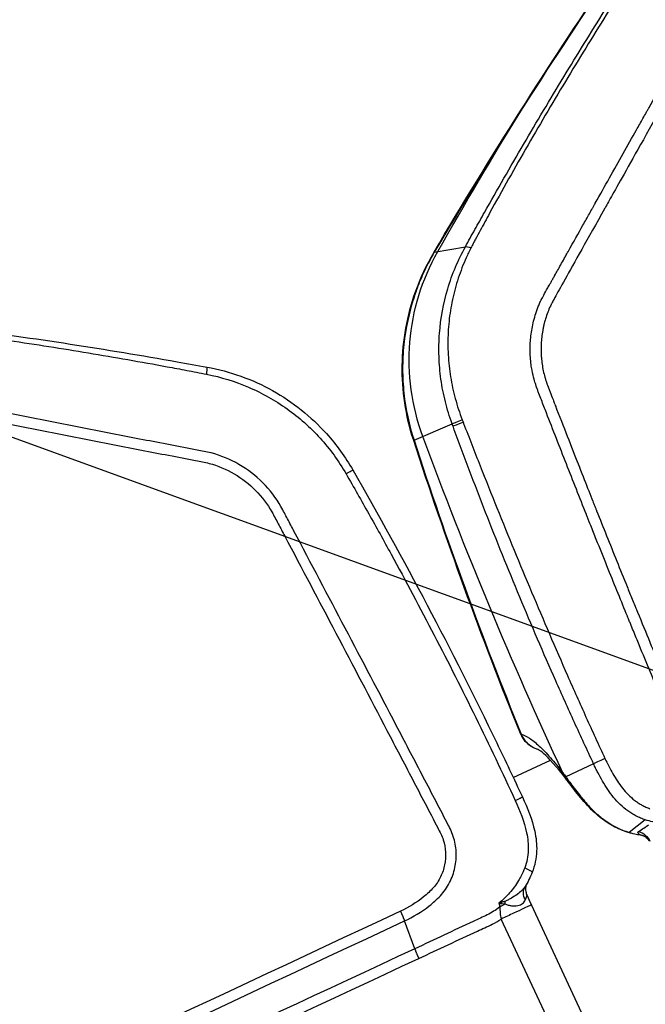
# Model space of a CAD drawing. Units: millimetres. Extents: x -7017 to 7000, y -8500 to 8500.
# Drawn here: x 1560 to 1675, y -3599 to -3419 of the extents above; entities that cross this region are included whole.
import ezdxf

# ---------------------------------------------------------------- set-up
doc = ezdxf.new("R2010")
doc.units = ezdxf.units.MM
doc.header["$LTSCALE"] = 20
doc.linetypes.add('HIDDEN', pattern=[9.525, 6.35, -3.175])
for name, color, linetype in [('2d', 230, 'Continuous'), ('EN16630-TrainingSpace', 20, 'HIDDEN'), ('EN16630-TrainingSpace_Hatch', 20, 'HIDDEN')]:
    doc.layers.add(name, color=color, linetype=linetype)

msp = doc.modelspace()

# ---------------------------------------------------------------- hatches: boundary and pattern name
at = {"layer": 'EN16630-TrainingSpace_Hatch'}
h = msp.add_hatch(dxfattribs=at)
h.set_pattern_fill('ANSI31', color=256, scale=100, angle=114.9999)
h.set_pattern_definition([(160, (1328.54, -3749.6), (-108.59, -298.35), [])])
h.paths.add_polyline_path([(2040.72, -4520.88, 1), (1195.49, -2708.26, 1)])

# ---------------------------------------------------------------- linework, layer by layer
at = {"layer": '2d'}
for p, q in [((1636, -3461.46), (1641.69, -3460.45)), ((1632.31, -3495.85), (1639.26, -3492.81)), ((1650.44, -3557.51), (1657.22, -3554.35)), ((1665.12, -3555.01), (1660.04, -3557.38)), ((1649.13, -3558.12), (1649.13, -3558.12)), ((1674.57, -3565.26), (1671.63, -3567.55)), ((1666.86, -3608.96), (1653.75, -3580.83)), ((1661.35, -3611.53), (1648.23, -3583.4)), ((1632.44, -3588.84), (1630.57, -3583.75)), ((1605.1, -3595.66), (1605.1, -3595.66))]:
    msp.add_line(p, q, dxfattribs=at)
at = {"layer": '2d', "extrusion": (0, 0, -1)}
msp.add_arc((-1656.38, -3547.59), 5, 285.8599, 337.9836, dxfattribs=at)
for centre, major_axis, ratio, start_param, end_param in [((2413.94, -3910.39), (380.45, -815.89), 0.991445, 2.526943, 2.560277), ((1655.98, -3438.29), (-4.22, 2.68), 0.018342, -0.123802, 0), ((1644.26, -3461.95), (-2.62, 1.45), 0.180453, 0.129538, 0.845472), ((1671.38, -3481.41), (17, -36.47), 0.991445, 1.655058, 2.526943), ((1640.28, -3463.96), (-4.31, 2.54), 0.022988, -0.127434, 0), ((1642.03, -3491.79), (-2.82, -1.03), 0.003802, 0.182791, 1.241535), ((1642.19, -3492.21), (-2.82, -1.03), 0.00085, 0.182796, 1.244526), ((2378.89, -3222.07), (-338.19, 725.26), 0.991445, -1.569838, -1.486535), ((1636.93, -3494.16), (-4.76, -1.54), 0.196372, -0.186461, 0), ((1656.38, -3547.59), (-4.64, -1.87), 0.205408, -0.133729, 0), ((1656.38, -3547.59), (-4.64, -1.87), 0.205408, -0.187288, -0.133729), ((1656.38, -3547.59), (2.11, -4.53), 0.991445, 1.570796, 1.595033), ((1656.38, -3547.59), (2.11, -4.53), 0.991445, 1.237395, 1.570796), ((1672.57, -3570.48), (-1.73, 2.69), 0.982956, 0.823086, 1.70315), ((1673.04, -3571.14), (-1.45, -2.85), 0.900363, 2.838696, 3.14025)]:
    msp.add_ellipse(centre, major_axis=major_axis, ratio=ratio, start_param=start_param, end_param=end_param, dxfattribs=at)
at = {"layer": '2d'}
for centre, major_axis, ratio, start_param, end_param in [((1656.38, -3547.59), (-1.2, -4.85), 0.973321, -0.917663, -0.567521), ((1656.38, -3547.59), (-1.2, -4.85), 0.973321, -0.567521, -0.034809), ((1667.79, -3553.77), (-2.72, -1.27), 0.005951, -1.352494, -0.183263), ((1663.97, -3554.6), (-3.96, -3.05), 0.764558, -0.28664, 0), ((1664.5, -3555.3), (-3.99, -3.01), 0.745771, -0.277075, -0.000112), ((1673.14, -3562.83), (-1.31, -4.83), 0.288419, -0.147912, -0.000005)]:
    msp.add_ellipse(centre, major_axis=major_axis, ratio=ratio, start_param=start_param, end_param=end_param, dxfattribs=at)
for points, knots in [([(1641.69, -3460.45), (1641.98, -3459.92), (1642.27, -3459.4), (1642.85, -3458.35), (1643.14, -3457.83), (1644.01, -3456.26), (1644.6, -3455.22), (1646.36, -3452.09), (1647.54, -3450.01), (1651.11, -3443.78), (1653.52, -3439.65), (1658.41, -3431.44), (1660.89, -3427.35), (1664.66, -3421.25), (1665.92, -3419.22), (1667.83, -3416.19), (1668.46, -3415.18), (1669.42, -3413.67), (1669.74, -3413.16), (1670.22, -3412.41), (1670.38, -3412.15), (1670.71, -3411.65), (1670.87, -3411.4), (1671.03, -3411.15)], [0, 0, 0, 0, 0.00182952, 0.00182952, 0.00365904, 0.00365904, 0.00731807, 0.00731807, 0.01463615, 0.01463615, 0.02927229, 0.02927229, 0.04390844, 0.04390844, 0.05122651, 0.05122651, 0.05488555, 0.05488555, 0.05671507, 0.05671507, 0.05762983, 0.05762983, 0.05854459, 0.05854459, 0.05854459, 0.05854459]), ([(1671.75, -3411.19), (1671.59, -3411.44), (1671.42, -3411.69), (1671.1, -3412.19), (1670.94, -3412.45), (1670.46, -3413.2), (1670.14, -3413.71), (1669.18, -3415.22), (1668.55, -3416.24), (1666.65, -3419.27), (1665.39, -3421.31), (1661.65, -3427.42), (1659.18, -3431.51), (1654.33, -3439.74), (1651.94, -3443.88), (1648.42, -3450.13), (1647.26, -3452.22), (1645.53, -3455.37), (1644.96, -3456.42), (1644.11, -3457.99), (1643.83, -3458.52), (1643.41, -3459.31), (1643.27, -3459.57), (1642.99, -3460.1), (1642.85, -3460.37), (1642.71, -3460.63)], [0, 0, 0, 0, 0.00091516, 0.00091516, 0.00183033, 0.00183033, 0.00366066, 0.00366066, 0.00732132, 0.00732132, 0.01464263, 0.01464263, 0.02928527, 0.02928527, 0.0439279, 0.0439279, 0.05124922, 0.05124922, 0.05490988, 0.05490988, 0.05674021, 0.05674021, 0.05765537, 0.05765537, 0.05857053, 0.05857053, 0.05857053, 0.05857053]), ([(1697.75, -3552.45), (1697.06, -3552.77), (1696.29, -3553.08), (1695, -3553.5), (1694.54, -3553.63), (1693.84, -3553.81), (1693.6, -3553.86), (1693.23, -3553.94), (1693.1, -3553.96), (1692.91, -3554), (1692.82, -3554.01), (1692.71, -3554.03), (1692.65, -3554.04), (1692.63, -3554.05), (1692.61, -3554.05), (1692.6, -3554.05), (1692.22, -3554.12), (1691.82, -3554.18), (1690.96, -3554.27), (1690.51, -3554.3), (1689.56, -3554.34), (1689.06, -3554.34), (1688.29, -3554.27), (1688.03, -3554.24), (1687.64, -3554.18), (1687.44, -3554.14), (1687.2, -3554.09), (1687.08, -3554.07), (1687.03, -3554.05), (1687, -3554.05), (1686.98, -3554.04), (1686.97, -3554.04), (1686.54, -3553.94), (1686.11, -3553.81), (1685.48, -3553.57), (1685.27, -3553.49), (1684.85, -3553.3), (1684.64, -3553.2), (1684.03, -3552.88), (1683.63, -3552.64), (1682.86, -3552.1), (1682.49, -3551.8), (1681.43, -3550.83), (1680.8, -3550.09), (1680.14, -3549.04), (1680.01, -3548.83), (1679.78, -3548.39), (1679.67, -3548.16), (1679.46, -3547.7), (1679.36, -3547.47), (1679.22, -3547.11), (1679.14, -3546.94), (1679.05, -3546.73), (1679.01, -3546.63), (1678.99, -3546.58), (1678.98, -3546.55), (1678.97, -3546.54), (1678.97, -3546.53), (1678.97, -3546.53), (1677.89, -3544), (1676.72, -3541.2), (1674.81, -3536.57), (1674.14, -3534.96), (1673.1, -3532.43), (1672.75, -3531.57), (1672.21, -3530.25), (1671.94, -3529.59), (1671.62, -3528.8), (1671.46, -3528.4), (1671.37, -3528.21), (1671.33, -3528.11), (1671.31, -3528.06), (1671.3, -3528.03), (1671.3, -3528.02), (1671.29, -3528.01), (1670.22, -3525.37), (1669.05, -3522.51), (1667.18, -3517.87), (1666.53, -3516.26), (1665.53, -3513.77), (1665.2, -3512.92), (1664.68, -3511.63), (1664.42, -3510.98), (1664.11, -3510.21), (1663.96, -3509.83), (1663.88, -3509.63), (1663.84, -3509.53), (1663.83, -3509.49), (1663.82, -3509.46), (1663.81, -3509.45), (1662.58, -3506.35), (1661.36, -3503.26), (1659.54, -3498.61), (1658.93, -3497.06), (1657.71, -3493.95), (1657.11, -3492.39), (1656.19, -3490.04), (1655.88, -3489.26), (1655.43, -3488.08), (1655.28, -3487.68), (1655.05, -3487.09), (1654.94, -3486.8), (1654.81, -3486.45), (1654.75, -3486.28), (1654.72, -3486.19), (1654.71, -3486.15), (1654.7, -3486.13), (1654.7, -3486.12), (1654.69, -3486.11), (1654.69, -3486.11), (1654.69, -3486.11), (1654.67, -3486.05), (1654.62, -3485.9), (1654.46, -3485.42), (1654.35, -3485.08), (1654.12, -3484.21), (1653.99, -3483.67), (1653.81, -3482.71), (1653.75, -3482.36), (1653.68, -3481.8), (1653.66, -3481.61), (1653.63, -3481.31), (1653.61, -3481.16), (1653.59, -3480.97), (1653.59, -3480.88), (1653.58, -3480.83), (1653.58, -3480.81), (1653.58, -3480.8), (1653.58, -3480.8), (1653.58, -3480.79), (1653.52, -3480.02), (1653.5, -3479.2), (1653.57, -3477.52), (1653.66, -3476.65), (1653.96, -3474.85), (1654.17, -3473.92), (1654.6, -3472.51), (1654.77, -3472.04), (1655.04, -3471.32), (1655.14, -3471.08), (1655.3, -3470.73), (1655.38, -3470.55), (1655.47, -3470.34), (1655.52, -3470.23), (1655.55, -3470.18), (1655.56, -3470.15), (1655.57, -3470.14), (1655.57, -3470.14), (1655.57, -3470.13), (1655.57, -3470.13), (1655.67, -3469.92), (1655.82, -3469.64), (1656.21, -3468.93), (1656.45, -3468.5), (1656.81, -3467.86), (1656.89, -3467.71), (1656.98, -3467.56), (1657, -3467.53), (1657, -3467.53), (1657.01, -3467.52), (1657.02, -3467.49), (1657.06, -3467.42), (1657.2, -3467.18), (1657.43, -3466.77), (1657.68, -3466.31), (1657.87, -3465.99), (1657.96, -3465.82), (1658.01, -3465.74), (1658.03, -3465.7), (1658.04, -3465.68), (1658.05, -3465.67), (1658.05, -3465.66), (1658.35, -3465.12), (1658.71, -3464.48), (1659.32, -3463.38), (1659.54, -3462.99), (1659.89, -3462.37), (1660.01, -3462.16), (1660.19, -3461.83), (1660.29, -3461.66), (1660.4, -3461.46), (1660.46, -3461.36), (1660.48, -3461.32), (1660.5, -3461.29), (1660.51, -3461.27), (1661.46, -3459.56), (1662.35, -3457.98), (1663.58, -3455.78), (1663.98, -3455.08), (1664.54, -3454.07), (1664.82, -3453.58), (1665.13, -3453.02), (1665.29, -3452.74), (1665.36, -3452.61), (1665.4, -3452.54), (1665.42, -3452.51), (1665.43, -3452.49), (1665.43, -3452.48), (1665.43, -3452.48), (1667.19, -3449.35), (1668.89, -3446.32), (1671.36, -3441.93), (1672.17, -3440.49), (1673.36, -3438.37), (1673.95, -3437.32), (1674.63, -3436.1), (1674.97, -3435.5), (1675.14, -3435.2), (1675.22, -3435.05), (1675.26, -3434.99), (1675.28, -3434.95), (1675.3, -3434.93), (1675.72, -3434.16), (1676.35, -3433.06), (1676.96, -3431.97), (1677.37, -3431.24), (1677.57, -3430.88), (1677.98, -3430.15), (1678.29, -3429.6), (1678.61, -3429.03), (1678.73, -3428.81), (1678.75, -3428.78), (1678.76, -3428.75), (1678.76, -3428.75), (1678.77, -3428.74), (1678.79, -3428.71), (1678.82, -3428.65), (1678.9, -3428.51), (1678.97, -3428.39), (1679.15, -3428.07), (1679.27, -3427.88), (1679.54, -3427.44), (1679.7, -3427.19), (1679.99, -3426.77), (1680.09, -3426.63), (1680.25, -3426.4), (1680.34, -3426.28), (1680.44, -3426.14), (1680.49, -3426.07), (1680.52, -3426.04), (1680.54, -3426.02), (1680.54, -3426.01), (1680.55, -3426.01), (1680.55, -3426), (1681.18, -3425.18), (1681.84, -3424.46), (1682.83, -3423.49), (1683.17, -3423.19), (1683.66, -3422.76), (1683.83, -3422.63), (1684.08, -3422.43), (1684.2, -3422.34), (1684.34, -3422.23), (1684.41, -3422.17), (1684.44, -3422.15), (1684.46, -3422.14), (1684.47, -3422.13), (1685.21, -3421.58), (1685.97, -3421.12), (1687.53, -3420.26), (1688.34, -3419.87), (1689.16, -3419.48)], [0, 0, 0, 0, 0.015625, 0.015625, 0.023438, 0.023438, 0.027344, 0.027344, 0.029297, 0.029297, 0.030273, 0.030762, 0.031006, 0.031128, 0.031128, 0.03125, 0.03125, 0.039063, 0.039063, 0.046875, 0.046875, 0.054688, 0.054688, 0.058594, 0.058594, 0.060547, 0.061523, 0.062012, 0.062256, 0.062378, 0.062378, 0.0625, 0.0625, 0.070313, 0.070313, 0.074219, 0.074219, 0.078125, 0.078125, 0.085938, 0.085938, 0.09375, 0.09375, 0.109375, 0.109375, 0.113281, 0.113281, 0.117188, 0.117188, 0.121094, 0.121094, 0.123047, 0.124023, 0.124512, 0.124756, 0.124878, 0.124939, 0.124939, 0.125, 0.125, 0.1875, 0.1875, 0.21875, 0.21875, 0.234375, 0.234375, 0.242188, 0.246094, 0.248047, 0.249023, 0.249512, 0.249756, 0.249878, 0.249878, 0.25, 0.25, 0.3125, 0.3125, 0.34375, 0.34375, 0.359375, 0.359375, 0.367188, 0.371094, 0.373047, 0.374023, 0.374512, 0.374756, 0.374756, 0.375, 0.375, 0.4375, 0.4375, 0.46875, 0.46875, 0.5, 0.5, 0.515625, 0.515625, 0.523438, 0.523438, 0.527344, 0.529297, 0.530273, 0.530762, 0.531006, 0.531128, 0.531189, 0.531219, 0.531219, 0.53125, 0.53125, 0.539063, 0.539063, 0.546875, 0.546875, 0.554688, 0.554688, 0.558594, 0.558594, 0.560547, 0.560547, 0.561523, 0.562012, 0.562256, 0.562378, 0.562439, 0.562469, 0.562469, 0.5625, 0.5625, 0.578125, 0.578125, 0.59375, 0.59375, 0.609375, 0.609375, 0.617188, 0.617188, 0.621094, 0.621094, 0.623047, 0.624023, 0.624512, 0.624756, 0.624878, 0.624939, 0.624969, 0.624969, 0.625, 0.625, 0.632813, 0.632813, 0.640625, 0.640625, 0.642578, 0.642822, 0.642822, 0.642944, 0.642944, 0.643066, 0.643555, 0.644531, 0.648438, 0.652344, 0.654297, 0.655273, 0.655762, 0.656006, 0.656128, 0.656128, 0.65625, 0.65625, 0.671875, 0.671875, 0.679688, 0.679688, 0.683594, 0.683594, 0.685547, 0.686523, 0.687012, 0.687256, 0.687256, 0.6875, 0.6875, 0.71875, 0.71875, 0.734375, 0.734375, 0.742188, 0.746094, 0.748047, 0.749023, 0.749512, 0.749756, 0.749878, 0.749878, 0.75, 0.75, 0.8125, 0.8125, 0.84375, 0.84375, 0.859375, 0.867188, 0.871094, 0.873047, 0.874023, 0.874512, 0.874512, 0.875, 0.875, 0.890625, 0.898438, 0.898438, 0.90625, 0.90625, 0.914063, 0.917969, 0.918457, 0.918701, 0.918701, 0.918945, 0.918945, 0.919922, 0.921875, 0.921875, 0.925781, 0.925781, 0.929688, 0.929688, 0.933594, 0.933594, 0.935547, 0.935547, 0.936523, 0.937012, 0.937256, 0.937378, 0.937439, 0.937469, 0.937469, 0.9375, 0.9375, 0.953125, 0.953125, 0.960938, 0.960938, 0.964844, 0.964844, 0.966797, 0.967773, 0.968262, 0.968506, 0.968506, 0.96875, 0.96875, 0.984375, 0.984375, 1, 1, 1, 1]), ([(1690.03, -3421.22), (1689.59, -3421.43), (1688.98, -3421.72), (1688.36, -3422.03), (1688.08, -3422.18), (1687.94, -3422.25), (1687.87, -3422.29), (1687.84, -3422.31), (1687.83, -3422.32), (1687.82, -3422.32), (1687.81, -3422.32), (1687.41, -3422.54), (1686.85, -3422.87), (1686.25, -3423.26), (1685.97, -3423.46), (1685.83, -3423.56), (1685.77, -3423.6), (1685.73, -3423.63), (1685.72, -3423.64), (1685.03, -3424.15), (1684.41, -3424.69), (1683.52, -3425.56), (1683.23, -3425.86), (1682.67, -3426.49), (1682.4, -3426.82), (1681.88, -3427.5), (1681.5, -3428.01), (1681.11, -3428.63), (1680.92, -3428.94), (1680.83, -3429.1), (1680.78, -3429.18), (1680.76, -3429.22), (1680.75, -3429.24), (1680.74, -3429.25), (1680.74, -3429.25), (1680.74, -3429.26), (1680.74, -3429.26), (1680.73, -3429.27), (1680.63, -3429.45), (1680.32, -3430), (1680.13, -3430.34), (1679.84, -3430.86), (1679.67, -3431.15), (1679.59, -3431.3), (1679.55, -3431.38), (1679.52, -3431.42), (1679.51, -3431.43), (1679.51, -3431.44), (1679.51, -3431.45), (1679.5, -3431.45), (1679.13, -3432.12), (1678.54, -3433.16), (1677.81, -3434.47), (1677.43, -3435.15), (1677.23, -3435.5), (1677.13, -3435.67), (1677.08, -3435.76), (1677.06, -3435.8), (1677.05, -3435.83), (1677.04, -3435.84), (1677.04, -3435.84), (1677.04, -3435.84), (1677.04, -3435.85), (1673.77, -3441.65), (1671.32, -3446.02), (1668.86, -3450.41), (1668.24, -3451.52), (1667.61, -3452.63), (1667.45, -3452.92), (1667.29, -3453.21), (1667.23, -3453.32), (1667.19, -3453.39), (1667.18, -3453.41), (1667.17, -3453.42), (1667.17, -3453.42), (1667.17, -3453.42), (1667.17, -3453.42), (1667.17, -3453.42), (1667.17, -3453.42), (1667.17, -3453.42), (1667.17, -3453.42), (1667.17, -3453.42), (1663.97, -3459.13), (1661.55, -3463.45), (1659.09, -3467.84), (1658.47, -3468.96), (1657.83, -3470.12), (1657.67, -3470.42), (1657.49, -3470.74), (1657.42, -3470.86), (1657.38, -3470.95), (1657.36, -3470.99), (1657.35, -3471), (1657.35, -3471), (1657.35, -3471), (1657.35, -3471.01), (1657.35, -3471.01), (1657.35, -3471.01), (1657.35, -3471.01), (1657.35, -3471.01), (1656.99, -3471.75), (1656.54, -3472.9), (1656.14, -3474.3), (1655.97, -3475.02), (1655.89, -3475.38), (1655.86, -3475.54), (1655.84, -3475.64), (1655.83, -3475.7), (1655.68, -3476.56), (1655.53, -3477.79), (1655.51, -3479.24), (1655.53, -3479.96), (1655.55, -3480.27), (1655.56, -3480.48), (1655.57, -3480.59), (1655.64, -3481.51), (1655.81, -3482.73), (1656.16, -3484.12), (1656.36, -3484.81), (1656.48, -3485.15), (1656.53, -3485.32), (1656.56, -3485.41), (1656.58, -3485.45), (1656.59, -3485.47), (1656.59, -3485.48), (1656.59, -3485.49), (1656.59, -3485.49), (1656.69, -3485.76), (1656.89, -3486.29), (1657.33, -3487.45), (1657.51, -3487.9), (1657.8, -3488.67), (1657.96, -3489.08), (1658.16, -3489.6), (1658.27, -3489.87), (1658.32, -3490), (1658.35, -3490.07), (1658.36, -3490.11), (1658.37, -3490.12), (1658.37, -3490.13), (1658.37, -3490.14), (1659.92, -3494.12), (1661.31, -3497.66), (1663.13, -3502.31), (1663.7, -3503.75), (1664.49, -3505.74), (1664.87, -3506.7), (1665.28, -3507.74), (1665.48, -3508.25), (1665.58, -3508.5), (1665.63, -3508.62), (1665.65, -3508.68), (1665.67, -3508.71), (1665.67, -3508.72), (1665.67, -3508.73), (1665.68, -3508.73), (1666.89, -3511.78), (1668.72, -3516.37), (1670.92, -3521.79), (1672.02, -3524.51), (1672.58, -3525.88), (1672.86, -3526.57), (1673, -3526.91), (1673.07, -3527.08), (1673.1, -3527.16), (1673.12, -3527.21), (1673.13, -3527.23), (1673.13, -3527.24), (1673.14, -3527.24), (1674.73, -3531.13), (1676.15, -3534.61), (1678.06, -3539.22), (1678.66, -3540.65), (1679.5, -3542.65), (1679.9, -3543.61), (1680.35, -3544.66), (1680.56, -3545.17), (1680.67, -3545.42), (1680.72, -3545.55), (1680.75, -3545.61), (1680.76, -3545.64), (1680.77, -3545.66), (1680.77, -3545.66), (1680.77, -3545.67), (1680.77, -3545.67), (1680.88, -3545.93), (1680.98, -3546.15), (1681.09, -3546.41), (1681.12, -3546.5), (1681.16, -3546.57), (1681.16, -3546.58), (1681.16, -3546.59), (1681.17, -3546.6), (1681.18, -3546.64), (1681.22, -3546.73), (1681.36, -3547.05), (1681.52, -3547.39), (1681.65, -3547.65), (1681.71, -3547.77), (1681.74, -3547.82), (1681.75, -3547.84), (1681.76, -3547.86), (1681.76, -3547.86), (1681.76, -3547.86), (1681.76, -3547.87), (1681.96, -3548.21), (1682.29, -3548.71), (1682.73, -3549.24), (1682.93, -3549.46), (1683.07, -3549.61), (1683.13, -3549.68), (1683.78, -3550.32), (1684.42, -3550.81), (1685.45, -3551.39), (1685.81, -3551.56), (1686.55, -3551.86), (1686.94, -3551.98), (1687.74, -3552.19), (1688.35, -3552.3), (1689.06, -3552.36), (1689.36, -3552.36), (1689.56, -3552.37), (1689.66, -3552.37), (1690.59, -3552.34), (1691.42, -3552.26), (1693.9, -3551.88), (1695.48, -3551.39), (1697.01, -3550.68)], [0, 0, 0, 0, 0.007812, 0.011719, 0.013672, 0.014648, 0.015137, 0.015381, 0.015503, 0.015503, 0.015625, 0.015625, 0.023437, 0.027344, 0.029297, 0.030273, 0.030762, 0.030762, 0.03125, 0.03125, 0.046875, 0.046875, 0.054687, 0.054687, 0.0625, 0.0625, 0.070312, 0.074219, 0.076172, 0.077148, 0.077637, 0.077881, 0.078003, 0.078064, 0.078094, 0.078094, 0.078125, 0.078125, 0.085937, 0.085937, 0.089844, 0.091797, 0.092773, 0.093262, 0.093506, 0.093628, 0.093689, 0.093719, 0.093719, 0.09375, 0.09375, 0.109375, 0.117187, 0.121094, 0.123047, 0.124023, 0.124512, 0.124756, 0.124878, 0.124939, 0.124969, 0.124969, 0.125, 0.125, 0.1875, 0.1875, 0.21875, 0.21875, 0.234375, 0.234375, 0.242187, 0.246094, 0.248047, 0.249023, 0.249512, 0.249756, 0.249878, 0.249939, 0.249969, 0.249985, 0.249985, 0.25, 0.25, 0.3125, 0.3125, 0.34375, 0.34375, 0.359375, 0.359375, 0.367187, 0.371094, 0.373047, 0.374023, 0.374512, 0.374756, 0.374878, 0.374939, 0.374969, 0.374969, 0.375, 0.375, 0.390625, 0.398437, 0.402344, 0.404297, 0.405273, 0.405273, 0.40625, 0.40625, 0.421875, 0.429687, 0.433594, 0.435547, 0.435547, 0.4375, 0.4375, 0.453125, 0.460937, 0.464844, 0.466797, 0.467773, 0.468262, 0.468506, 0.468628, 0.468689, 0.468689, 0.46875, 0.46875, 0.484375, 0.484375, 0.492187, 0.492187, 0.496094, 0.498047, 0.499023, 0.499512, 0.499756, 0.499878, 0.499939, 0.499939, 0.5, 0.5, 0.5625, 0.5625, 0.59375, 0.59375, 0.609375, 0.617187, 0.621094, 0.623047, 0.624023, 0.624512, 0.624756, 0.624878, 0.624878, 0.625, 0.625, 0.6875, 0.71875, 0.734375, 0.742187, 0.746094, 0.748047, 0.749023, 0.749512, 0.749756, 0.749878, 0.749878, 0.75, 0.75, 0.8125, 0.8125, 0.84375, 0.84375, 0.859375, 0.867187, 0.871094, 0.873047, 0.874023, 0.874512, 0.874756, 0.874878, 0.874939, 0.874939, 0.875, 0.875, 0.878906, 0.878906, 0.880859, 0.881104, 0.881226, 0.881226, 0.881348, 0.881348, 0.881836, 0.882812, 0.886719, 0.888672, 0.889648, 0.890137, 0.890381, 0.890503, 0.890564, 0.890564, 0.890625, 0.890625, 0.898437, 0.902344, 0.904297, 0.904297, 0.90625, 0.90625, 0.921875, 0.921875, 0.929687, 0.929687, 0.9375, 0.9375, 0.945312, 0.949219, 0.951172, 0.951172, 0.953125, 0.953125, 0.96875, 0.96875, 1, 1, 1, 1]), ([(1639.26, -3492.81), (1639.02, -3492.14), (1638.8, -3491.48), (1638.38, -3490.14), (1638.2, -3489.46), (1637.69, -3487.43), (1637.42, -3486.06), (1637.04, -3483.3), (1636.92, -3481.91), (1636.85, -3479.8), (1636.85, -3479.09), (1636.88, -3477.69), (1636.91, -3477), (1637.17, -3473.53), (1637.67, -3470.81), (1638.66, -3467.46), (1638.88, -3466.8), (1639.35, -3465.48), (1639.6, -3464.84), (1640.41, -3462.91), (1641.01, -3461.66), (1641.69, -3460.45)], [0, 0, 0, 0, 0.0020909, 0.0020909, 0.0041818, 0.0041818, 0.0083636, 0.0083636, 0.01254539, 0.01254539, 0.01463629, 0.01463629, 0.01672719, 0.01672719, 0.02509079, 0.02509079, 0.02718169, 0.02718169, 0.02927258, 0.02927258, 0.03345438, 0.03345438, 0.03345438, 0.03345438]), ([(1642.71, -3460.63), (1642.56, -3460.93), (1642.41, -3461.23), (1642.12, -3461.84), (1641.98, -3462.14), (1641.57, -3463.06), (1641.31, -3463.68), (1640.83, -3464.94), (1640.6, -3465.57), (1640.18, -3466.86), (1639.99, -3467.51), (1639.46, -3469.46), (1639.17, -3470.78), (1638.75, -3473.44), (1638.61, -3474.77), (1638.5, -3476.8), (1638.49, -3477.47), (1638.49, -3478.83), (1638.51, -3479.52), (1638.62, -3481.57), (1638.76, -3482.92), (1639.2, -3485.59), (1639.48, -3486.92), (1640.02, -3488.88), (1640.21, -3489.54), (1640.64, -3490.83), (1640.87, -3491.48), (1641.12, -3492.12)], [0, 0, 0, 0, 0.00102649, 0.00102649, 0.00205299, 0.00205299, 0.00410598, 0.00410598, 0.00615896, 0.00615896, 0.00821195, 0.00821195, 0.01231793, 0.01231793, 0.01642391, 0.01642391, 0.01847689, 0.01847689, 0.02052988, 0.02052988, 0.02463586, 0.02463586, 0.02874183, 0.02874183, 0.03079482, 0.03079482, 0.03284781, 0.03284781, 0.03284781, 0.03284781]), ([(1632.18, -3495.7), (1630.77, -3491.37), (1630.08, -3486.73), (1630.22, -3477.61), (1631.05, -3473), (1633.47, -3466.18), (1634.61, -3463.73), (1635.97, -3461.42)], [0, 0, 0, 0, 1.386419, 1.386419, 2.758432, 2.758432, 3.562324, 3.562324, 3.562324, 3.562324]), ([(1636, -3461.46), (1635.24, -3462.76), (1634.55, -3464.09), (1633.63, -3466.14), (1633.34, -3466.83), (1632.79, -3468.24), (1632.54, -3468.94), (1631.38, -3472.5), (1630.76, -3475.39), (1630.37, -3479.08), (1630.32, -3479.82), (1630.24, -3481.3), (1630.22, -3482.05), (1630.22, -3484.29), (1630.3, -3485.77), (1630.77, -3490.16), (1631.38, -3493.03), (1632.31, -3495.85)], [0, 0, 0, 0, 0.00450091, 0.00450091, 0.00675136, 0.00675136, 0.00900182, 0.00900182, 0.01800363, 0.01800363, 0.02025409, 0.02025409, 0.02250454, 0.02250454, 0.02700545, 0.02700545, 0.03600727, 0.03600727, 0.03600727, 0.03600727]), ([(1536.53, -3474.74), (1537.24, -3474.81), (1537.83, -3474.88), (1539.04, -3475.02), (1539.64, -3475.09), (1541.45, -3475.31), (1542.66, -3475.46), (1546.29, -3475.92), (1548.7, -3476.24), (1555.94, -3477.24), (1560.76, -3477.94), (1570.39, -3479.45), (1575.2, -3480.25), (1582.39, -3481.51), (1584.79, -3481.94), (1588.38, -3482.61), (1589.58, -3482.83), (1591.96, -3483.28), (1593.14, -3483.5), (1594.4, -3483.76)], [0, 0, 0, 0, 0.03125, 0.03125, 0.0625, 0.0625, 0.125, 0.125, 0.25, 0.25, 0.5, 0.5, 0.75, 0.75, 0.875, 0.875, 0.9375, 0.9375, 1, 1, 1, 1]), ([(1536.66, -3473.81), (1541.04, -3474.32), (1545.42, -3474.87), (1562.91, -3477.16), (1576, -3479.17), (1590.84, -3481.79), (1592.66, -3482.12), (1594.47, -3482.45)], [0, 0, 0, 0, 1.323472, 1.323472, 5.294727, 5.294727, 5.848433, 5.848433, 5.848433, 5.848433]), ([(1594.47, -3482.45), (1598.65, -3483.21), (1602.76, -3484.69), (1610.13, -3488.82), (1613.5, -3491.51), (1618.14, -3496.66), (1619.76, -3498.9), (1621.12, -3501.27)], [0, 0, 0, 0, 1.274588, 1.274588, 2.535367, 2.535367, 3.354864, 3.354864, 3.354864, 3.354864]), ([(1594.4, -3483.76), (1597.03, -3484.28), (1599.59, -3485.07), (1604.57, -3487.21), (1606.92, -3488.53), (1611.29, -3491.64), (1613.34, -3493.47), (1616.95, -3497.45), (1618.53, -3499.62), (1619.89, -3501.98)], [0, 0, 0, 0, 0.25, 0.25, 0.5, 0.5, 0.75, 0.75, 1, 1, 1, 1]), ([(1630.57, -3583.75), (1632.16, -3583), (1633.69, -3582.09), (1635.79, -3580.43), (1636.46, -3579.85), (1637.77, -3578.44), (1638.36, -3577.6), (1639.02, -3576.3), (1639.21, -3575.86), (1639.54, -3574.95), (1639.68, -3574.47), (1639.98, -3573.04), (1640.05, -3572.07), (1639.95, -3570.16), (1639.79, -3569.23), (1639.33, -3567.83), (1639.14, -3567.37), (1638.75, -3566.56), (1638.55, -3566.18), (1637.59, -3564.3), (1636.81, -3562.83), (1635.26, -3559.86), (1634.49, -3558.37), (1632.16, -3553.92), (1630.61, -3550.95), (1625.96, -3542.05), (1622.84, -3536.13), (1616.6, -3524.28), (1613.49, -3518.36), (1609.97, -3511.71), (1609.58, -3510.97), (1608.8, -3509.49), (1608.43, -3508.76), (1607.1, -3506.4), (1605.97, -3504.92), (1603.37, -3502.3), (1601.92, -3501.18), (1598.71, -3499.32), (1597, -3498.62), (1594.33, -3497.94), (1593.51, -3497.81), (1591.86, -3497.49), (1591.04, -3497.33), (1588.56, -3496.85), (1586.9, -3496.52), (1581.95, -3495.58), (1578.66, -3494.94), (1568.78, -3493.01), (1562.2, -3491.71), (1553.97, -3490.08), (1552.33, -3489.76), (1549.88, -3489.25), (1549.07, -3489.07), (1547.25, -3488.78), (1546.32, -3488.71), (1544.49, -3488.69), (1543.59, -3488.74), (1541.77, -3488.96), (1540.85, -3489.13), (1538.17, -3489.84), (1536.47, -3490.54), (1534.87, -3491.49)], [0, 0, 0, 0, 0.03125, 0.03125, 0.046875, 0.046875, 0.0625, 0.0625, 0.070312, 0.070312, 0.078125, 0.078125, 0.09375, 0.09375, 0.109375, 0.109375, 0.117187, 0.117187, 0.125, 0.125, 0.15625, 0.15625, 0.1875, 0.1875, 0.25, 0.25, 0.375, 0.375, 0.5, 0.5, 0.515625, 0.515625, 0.53125, 0.53125, 0.5625, 0.5625, 0.59375, 0.59375, 0.625, 0.625, 0.640625, 0.640625, 0.65625, 0.65625, 0.6875, 0.6875, 0.75, 0.75, 0.875, 0.875, 0.90625, 0.90625, 0.921875, 0.921875, 0.9375, 0.9375, 0.953125, 0.953125, 0.96875, 0.96875, 1, 1, 1, 1]), ([(1535.93, -3493.13), (1537.38, -3492.29), (1538.9, -3491.66), (1541.31, -3491.02), (1542.13, -3490.86), (1543.78, -3490.66), (1544.6, -3490.61), (1546.26, -3490.62), (1547.1, -3490.68), (1548.76, -3490.93), (1549.58, -3491.12), (1552.05, -3491.63), (1553.69, -3491.95), (1561.92, -3493.58), (1568.51, -3494.89), (1578.39, -3496.83), (1581.69, -3497.47), (1586.63, -3498.43), (1588.28, -3498.76), (1590.75, -3499.24), (1591.57, -3499.4), (1593.22, -3499.72), (1594.06, -3499.85), (1596.46, -3500.48), (1598, -3501.13), (1600.88, -3502.81), (1602.18, -3503.83), (1604.53, -3506.2), (1605.53, -3507.52), (1606.73, -3509.65), (1607.11, -3510.4), (1607.89, -3511.88), (1608.28, -3512.62), (1611.8, -3519.28), (1614.92, -3525.2), (1621.15, -3537.05), (1624.26, -3542.98), (1628.91, -3551.88), (1630.46, -3554.84), (1632.78, -3559.3), (1633.55, -3560.78), (1635.1, -3563.75), (1635.88, -3565.23), (1636.83, -3567.09), (1637.02, -3567.46), (1637.37, -3568.18), (1637.52, -3568.54), (1637.88, -3569.64), (1638.01, -3570.41), (1638.09, -3571.96), (1638.04, -3572.73), (1637.82, -3573.85), (1637.73, -3574.22), (1637.48, -3574.96), (1637.33, -3575.32), (1636.83, -3576.38), (1636.4, -3577.05), (1635.31, -3578.27), (1634.69, -3578.84), (1632.76, -3580.41), (1631.33, -3581.28), (1629.82, -3581.98)], [0, 0, 0, 0, 0.03125, 0.03125, 0.046875, 0.046875, 0.0625, 0.0625, 0.078125, 0.078125, 0.09375, 0.09375, 0.125, 0.125, 0.25, 0.25, 0.3125, 0.3125, 0.34375, 0.34375, 0.359375, 0.359375, 0.375, 0.375, 0.40625, 0.40625, 0.4375, 0.4375, 0.46875, 0.46875, 0.484375, 0.484375, 0.5, 0.5, 0.625, 0.625, 0.75, 0.75, 0.8125, 0.8125, 0.84375, 0.84375, 0.875, 0.875, 0.882813, 0.882813, 0.890625, 0.890625, 0.90625, 0.90625, 0.921875, 0.921875, 0.929688, 0.929688, 0.9375, 0.9375, 0.953125, 0.953125, 0.96875, 0.96875, 1, 1, 1, 1]), ([(1641.36, -3492.75), (1641.87, -3494.05), (1642.37, -3495.34), (1643.37, -3497.92), (1643.87, -3499.21), (1645.4, -3503.08), (1646.42, -3505.65), (1649.53, -3513.36), (1651.64, -3518.49), (1655.94, -3528.7), (1658.13, -3533.79), (1661.47, -3541.41), (1662.6, -3543.94), (1664.3, -3547.73), (1664.87, -3548.99), (1666.03, -3551.51), (1666.61, -3552.77), (1667.19, -3554.02)], [0, 0, 0, 0, 0.00415623, 0.00415623, 0.00831245, 0.00831245, 0.01662491, 0.01662491, 0.03324981, 0.03324981, 0.04987472, 0.04987472, 0.05818717, 0.05818717, 0.0623434, 0.0623434, 0.06649962, 0.06649962, 0.06649962, 0.06649962]), ([(1665.12, -3555.01), (1664.53, -3553.75), (1663.94, -3552.49), (1662.78, -3549.97), (1662.2, -3548.71), (1660.47, -3544.91), (1659.33, -3542.37), (1655.96, -3534.75), (1653.77, -3529.64), (1649.49, -3519.37), (1647.41, -3514.22), (1644.38, -3506.45), (1643.38, -3503.86), (1641.91, -3499.96), (1641.42, -3498.66), (1640.45, -3496.05), (1639.97, -3494.75), (1639.49, -3493.44)], [0, 0, 0, 0, 0.00416972, 0.00416972, 0.00833944, 0.00833944, 0.01667889, 0.01667889, 0.03335778, 0.03335778, 0.05003666, 0.05003666, 0.05837611, 0.05837611, 0.06254583, 0.06254583, 0.06671555, 0.06671555, 0.06671555, 0.06671555]), ([(1619.89, -3501.98), (1620.08, -3501.87), (1620.26, -3501.77), (1620.58, -3501.58), (1620.72, -3501.5), (1620.95, -3501.37), (1621.02, -3501.32), (1621.1, -3501.28), (1621.12, -3501.27), (1621.12, -3501.27)], [0, 0, 0, 0, 0.25, 0.25, 0.5, 0.5, 0.75, 0.75, 0.92829, 0.92829, 0.92829, 0.92829]), ([(1619.89, -3501.98), (1621.29, -3504.43), (1622.67, -3506.86), (1625.41, -3511.74), (1626.77, -3514.2), (1630.8, -3521.58), (1633.43, -3526.53), (1641.16, -3541.46), (1646.11, -3551.52), (1650.8, -3561.72)], [0, 0, 0, 0, 0.125, 0.125, 0.25, 0.25, 0.5, 0.5, 1, 1, 1, 1]), ([(1621.12, -3501.27), (1630.47, -3517.57), (1639.24, -3534.23), (1649, -3554.45), (1650.56, -3557.76), (1652.11, -3561.08)], [0, 0, 0, 0, 5.638835, 5.638835, 6.737305, 6.737305, 6.737305, 6.737305]), ([(1651.89, -3549.61), (1652.34, -3549.73), (1652.84, -3549.96), (1653.66, -3550.5), (1653.95, -3550.71), (1654.55, -3551.19), (1654.87, -3551.46), (1655.83, -3552.36), (1656.51, -3553.07), (1657.95, -3554.71), (1658.71, -3555.63), (1659.51, -3556.68)], [0.00525936, 0.00525936, 0.00525936, 0.00525936, 0.01128279, 0.01128279, 0.01429451, 0.01429451, 0.01730622, 0.01730622, 0.02332965, 0.02332965, 0.02935309, 0.02935309, 0.02935309, 0.02935309]), ([(1660.01, -3557.66), (1658.41, -3555.58), (1656.96, -3553.99), (1655.59, -3552.79), (1655.27, -3552.56), (1655.01, -3552.4), (1654.97, -3552.38), (1654.97, -3552.38)], [0, 0, 0, 0, 1.273447, 1.273447, 1.78199, 1.78199, 2.032187, 2.032187, 2.032187, 2.032187]), ([(1667.19, -3554.02), (1667.64, -3554.98), (1668.12, -3555.92), (1668.9, -3557.29), (1669.18, -3557.74), (1669.76, -3558.61), (1670.06, -3559.04), (1670.72, -3559.87), (1671.07, -3560.27), (1671.82, -3561.02), (1672.21, -3561.38), (1672.84, -3561.86), (1673.05, -3562.01), (1673.5, -3562.3), (1673.73, -3562.44), (1674.19, -3562.7), (1674.43, -3562.82), (1674.79, -3562.98), (1674.92, -3563.03), (1675.16, -3563.13), (1675.29, -3563.18), (1675.41, -3563.22)], [0, 0, 0, 0, 0.00315021, 0.00315021, 0.00472532, 0.00472532, 0.00630043, 0.00630043, 0.00787553, 0.00787553, 0.00945064, 0.00945064, 0.01023819, 0.01023819, 0.01102575, 0.01102575, 0.0118133, 0.0118133, 0.01220708, 0.01220708, 0.01260085, 0.01260085, 0.01260085, 0.01260085]), ([(1674.57, -3565.26), (1674.28, -3565.17), (1674, -3565.06), (1673.44, -3564.83), (1673.17, -3564.71), (1672.64, -3564.43), (1672.37, -3564.28), (1671.86, -3563.97), (1671.61, -3563.8), (1670.88, -3563.28), (1670.42, -3562.89), (1669.56, -3562.06), (1669.15, -3561.61), (1668.39, -3560.68), (1668.04, -3560.2), (1667.37, -3559.22), (1667.05, -3558.71), (1666.46, -3557.68), (1666.18, -3557.16), (1665.77, -3556.36), (1665.63, -3556.09), (1665.37, -3555.55), (1665.24, -3555.29), (1665.12, -3555.01)], [-0.00000006, -0.00000006, -0.00000006, -0.00000006, 0.00090392, 0.00090392, 0.0018079, 0.0018079, 0.00271188, 0.00271188, 0.00361585, 0.00361585, 0.00542381, 0.00542381, 0.00723177, 0.00723177, 0.00903972, 0.00903972, 0.01084768, 0.01084768, 0.01265564, 0.01265564, 0.01355962, 0.01355962, 0.0144636, 0.0144636, 0.0144636, 0.0144636]), ([(1660.04, -3557.38), (1660.18, -3557.57), (1660.32, -3557.76), (1660.6, -3558.14), (1660.74, -3558.34), (1661.18, -3558.94), (1661.48, -3559.34), (1662.11, -3560.17), (1662.44, -3560.6), (1662.96, -3561.24), (1663.14, -3561.45), (1663.51, -3561.88), (1663.7, -3562.1), (1663.89, -3562.32)], [-0.00000006, -0.00000006, -0.00000006, -0.00000006, 0.001001111, 0.001001111, 0.002002283, 0.002002283, 0.004004625, 0.004004625, 0.006006968, 0.006006968, 0.007008139, 0.007008139, 0.008009311, 0.008009311, 0.008009311, 0.008009311]), ([(1671.82, -3567.66), (1670.85, -3567.39), (1669.9, -3567.03), (1667.72, -3565.91), (1666.54, -3565.04), (1664.46, -3563.17), (1663.55, -3562.15), (1661.9, -3560.17), (1661.17, -3559.2), (1660.5, -3558.31)], [0, 0, 0, 0, 0.309427, 0.309427, 0.768594, 0.768594, 1.249754, 1.249754, 1.747356, 1.747356, 1.747356, 1.747356]), ([(1650.8, -3561.72), (1651.65, -3563.57), (1652.45, -3565.55), (1653.1, -3568.66), (1653.23, -3569.73), (1653.14, -3571.93), (1652.91, -3573.02), (1652.54, -3574.03)], [0, 0, 0, 0, 0.5, 0.5, 0.75, 0.75, 1, 1, 1, 1]), ([(1652.11, -3561.08), (1653.04, -3563.09), (1653.89, -3565.17), (1654.62, -3568.53), (1654.76, -3569.76), (1654.66, -3572.3), (1654.38, -3573.64), (1653.9, -3574.87)], [0, 0, 0, 0, 0.665351, 0.665351, 1.031196, 1.031196, 1.42948, 1.42948, 1.42948, 1.42948]), ([(1670.4, -3567.13), (1670.6, -3567.21), (1670.81, -3567.28), (1671.22, -3567.43), (1671.43, -3567.49), (1671.63, -3567.55)], [-0.00000006, -0.00000006, -0.00000006, -0.00000006, 0.000659864, 0.000659864, 0.001319789, 0.001319789, 0.001319789, 0.001319789]), ([(1673.33, -3567.4), (1673.65, -3567.19), (1673.98, -3566.97), (1674.3, -3566.76), (1674.6, -3566.56), (1674.9, -3566.36), (1675.2, -3566.16)], [0, 0, 0, 0, 0.0064, 0.0064, 0.0064, 0.01239269, 0.01239269, 0.01239269, 0.01239269]), ([(1673.66, -3568.02), (1673.55, -3567.96), (1673.46, -3567.9), (1673.32, -3567.77), (1673.27, -3567.72), (1673.2, -3567.56), (1673.23, -3567.47), (1673.33, -3567.4)], [0, 0, 0, 0, 0.001028413, 0.001028413, 0.002056827, 0.002056827, 0.004113654, 0.004113654, 0.004113654, 0.004113654]), ([(1675.29, -3569.16), (1675.16, -3568.93), (1675.01, -3568.73), (1674.76, -3568.48), (1674.66, -3568.39), (1674.53, -3568.31), (1674.5, -3568.29), (1674.49, -3568.28), (1674.49, -3568.28), (1674.49, -3568.28)], [0.0002261, 0.0002261, 0.0002261, 0.0002261, 0.0906683, 0.0906683, 0.1653686, 0.1653686, 0.2273367, 0.2273367, 0.243108, 0.243108, 0.243108, 0.243108]), ([(1651.87, -3575.52), (1651.73, -3575.81), (1651.57, -3576.1), (1650.93, -3577.17), (1650.38, -3577.92), (1649.18, -3579.29), (1648.52, -3579.92), (1647.82, -3580.48)], [0, 0, 0, 0, 0.151892, 0.151892, 0.581717, 0.581717, 1, 1, 1, 1]), ([(1652.61, -3577.46), (1652.44, -3577.72), (1652.24, -3577.97), (1651.75, -3578.46), (1651.46, -3578.69), (1650.82, -3579.14), (1650.48, -3579.36), (1649.94, -3579.67), (1649.76, -3579.77), (1649.48, -3579.91), (1649.38, -3579.96), (1649.19, -3580.05), (1649.1, -3580.09), (1649, -3580.12)], [0.000093041, 0.000093041, 0.000093041, 0.000093041, 0.001366994, 0.001366994, 0.002734047, 0.002734047, 0.004101101, 0.004101101, 0.004784627, 0.004784627, 0.005126391, 0.005126391, 0.005468154, 0.005468154, 0.005468154, 0.005468154]), ([(1652.63, -3579.91), (1652.41, -3579.5), (1652.3, -3579.05), (1652.3, -3578.21), (1652.4, -3577.82), (1652.59, -3577.49)], [0, 0, 0, 0, 0.5, 0.5, 0.9589886, 0.9589886, 0.9589886, 0.9589886]), ([(1652.61, -3577.46), (1652.6, -3577.46), (1652.6, -3577.47), (1652.6, -3577.48), (1652.59, -3577.48), (1652.59, -3577.48), (1652.59, -3577.48), (1652.59, -3577.49), (1652.59, -3577.49), (1652.59, -3577.49), (1652.59, -3577.49), (1652.59, -3577.49)], [0, 0, 0, 0, 0.00653162, 0.00653162, 0.00979652, 0.00979652, 0.01142842, 0.01142842, 0.01224418, 0.01224418, 0.01261278, 0.01261278, 0.01261278, 0.01261278]), ([(1652.79, -3577.15), (1652.78, -3577.19), (1652.77, -3577.23), (1652.74, -3577.36), (1652.73, -3577.45), (1652.7, -3577.65), (1652.69, -3577.77), (1652.69, -3578.04), (1652.71, -3578.2), (1652.77, -3578.62), (1652.85, -3578.87), (1652.96, -3579.11)], [0.3278439, 0.3278439, 0.3278439, 0.3278439, 0.3531778, 0.3531778, 0.3889246, 0.3889246, 0.4253133, 0.4253133, 0.4762961, 0.4762961, 0.5545056, 0.5545056, 0.5545056, 0.5545056]), ([(1652.63, -3579.91), (1652.69, -3579.75), (1652.74, -3579.61), (1652.83, -3579.38), (1652.87, -3579.29), (1652.92, -3579.16), (1652.94, -3579.12), (1652.95, -3579.11), (1652.96, -3579.1), (1652.96, -3579.11)], [0, 0, 0, 0, 0.000901852, 0.000901852, 0.001803704, 0.001803704, 0.002705555, 0.002705555, 0.003030874, 0.003030874, 0.003030874, 0.003030874]), ([(1648, -3581.2), (1647.98, -3581.21), (1647.96, -3581.23), (1647.23, -3581.77), (1646.48, -3582.24), (1645.29, -3582.86), (1644.89, -3583.04), (1644.04, -3583.41), (1643.58, -3583.63), (1639.56, -3585.5), (1636, -3587.18), (1632.44, -3588.84)], [0.2874539, 0.2874539, 0.2874539, 0.2874539, 0.2907628, 0.2907628, 0.408969, 0.408969, 0.4680721, 0.4680721, 0.5271752, 0.5271752, 1, 1, 1, 1]), ([(1649, -3580.12), (1648.81, -3580.19), (1648.61, -3580.26), (1648.32, -3580.35), (1648.22, -3580.37), (1648.02, -3580.43), (1647.92, -3580.45), (1647.82, -3580.48)], [0, 0, 0, 0, 0.00066143, 0.00066143, 0.000992145, 0.000992145, 0.00132286, 0.00132286, 0.00132286, 0.00132286]), ([(1647.82, -3580.48), (1647.87, -3580.49), (1647.91, -3580.5), (1648.01, -3580.52), (1648.06, -3580.52), (1648.2, -3580.55), (1648.3, -3580.56), (1648.58, -3580.6), (1648.76, -3580.62), (1648.95, -3580.63)], [-0.000020401, -0.000020401, -0.000020401, -0.000020401, 0.000141942, 0.000141942, 0.000304284, 0.000304284, 0.00062897, 0.00062897, 0.00127834, 0.00127834, 0.00127834, 0.00127834]), ([(1648, -3581.2), (1647.99, -3581.56), (1648.01, -3581.92), (1648.08, -3582.66), (1648.15, -3583.03), (1648.23, -3583.4)], [-0.00000006, -0.00000006, -0.00000006, -0.00000006, 0.001128018, 0.001128018, 0.002256096, 0.002256096, 0.002256096, 0.002256096]), ([(1653.75, -3580.83), (1653.74, -3580.83), (1653.65, -3580.87), (1653.22, -3581.07), (1652.84, -3581.25), (1651.83, -3581.72), (1651.2, -3582.01), (1649.8, -3582.67), (1649.02, -3583.03), (1648.23, -3583.4)], [0.0517255, 0.0517255, 0.0517255, 0.0517255, 0.25, 0.25, 0.5, 0.5, 0.75, 0.75, 1, 1, 1, 1]), ([(1648.95, -3580.63), (1649.13, -3580.73), (1649.32, -3580.8), (1649.71, -3580.91), (1649.91, -3580.95), (1650.31, -3581), (1650.51, -3581.01), (1650.89, -3581), (1651.08, -3580.98), (1651.43, -3580.91), (1651.59, -3580.87), (1651.89, -3580.74), (1652.02, -3580.66), (1652.26, -3580.48), (1652.36, -3580.38), (1652.52, -3580.16), (1652.58, -3580.04), (1652.63, -3579.91)], [0, 0, 0, 0, 0.000723842, 0.000723842, 0.001447685, 0.001447685, 0.002171527, 0.002171527, 0.00289537, 0.00289537, 0.003619212, 0.003619212, 0.004343054, 0.004343054, 0.005066897, 0.005066897, 0.005790739, 0.005790739, 0.005790739, 0.005790739]), ([(1629.82, -3581.98), (1592.67, -3599.31), (1555.62, -3616.86), (1509.16, -3638.49), (1499.86, -3642.8), (1485.9, -3649.24), (1481.24, -3651.38), (1471.92, -3655.66), (1467.26, -3657.78), (1457.95, -3662.06), (1453.31, -3664.21), (1447.59, -3667.08), (1446.45, -3667.66), (1444.19, -3668.85), (1443.07, -3669.44), (1441.39, -3670.36), (1440.84, -3670.67), (1439.73, -3671.29), (1439.17, -3671.59), (1437.53, -3672.58), (1436.47, -3673.31), (1434.46, -3674.92), (1433.53, -3675.8), (1432.22, -3677.22), (1431.8, -3677.71), (1430.98, -3678.71), (1430.57, -3679.22), (1429.45, -3680.83), (1428.82, -3681.96), (1427.83, -3684.39), (1427.49, -3685.69), (1427.16, -3688.28), (1427.15, -3689.62), (1427.43, -3692.24), (1427.66, -3693.5), (1428.17, -3696.03), (1428.46, -3697.29), (1428.97, -3699.15), (1429.15, -3699.77), (1429.55, -3701.02), (1429.78, -3701.64), (1430.05, -3702.26)], [0, 0, 0, 0, 0.5, 0.5, 0.625, 0.625, 0.6875, 0.6875, 0.75, 0.75, 0.8125, 0.8125, 0.828125, 0.828125, 0.84375, 0.84375, 0.851562, 0.851562, 0.859375, 0.859375, 0.875, 0.875, 0.890625, 0.890625, 0.898438, 0.898438, 0.90625, 0.90625, 0.921875, 0.921875, 0.9375, 0.9375, 0.953125, 0.953125, 0.96875, 0.96875, 0.984375, 0.984375, 0.992188, 0.992188, 1, 1, 1, 1]), ([(1633.18, -3590.61), (1636.75, -3588.94), (1640.32, -3587.26), (1644.34, -3585.4), (1644.79, -3585.19), (1645.69, -3584.79), (1646.15, -3584.59), (1647.15, -3584.07), (1647.7, -3583.75), (1648.23, -3583.4)], [0, 0, 0, 0, 0.5, 0.5, 0.5625, 0.5625, 0.625, 0.625, 0.7049413, 0.7049413, 0.7049413, 0.7049413]), ([(1431.82, -3701.44), (1431.59, -3700.91), (1431.39, -3700.36), (1431.01, -3699.22), (1430.84, -3698.62), (1430.35, -3696.82), (1430.07, -3695.61), (1429.58, -3693.16), (1429.35, -3691.9), (1429.1, -3689.52), (1429.11, -3688.36), (1429.4, -3686.06), (1429.7, -3684.95), (1430.58, -3682.82), (1431.14, -3681.81), (1432.15, -3680.37), (1432.52, -3679.9), (1433.28, -3678.96), (1433.68, -3678.5), (1434.91, -3677.17), (1435.77, -3676.36), (1437.62, -3674.87), (1438.61, -3674.19), (1440.14, -3673.26), (1440.66, -3672.97), (1441.74, -3672.37), (1442.29, -3672.06), (1443.94, -3671.15), (1445.02, -3670.57), (1447.26, -3669.4), (1448.39, -3668.82), (1454.06, -3665.98), (1458.69, -3663.82), (1467.98, -3659.55), (1472.65, -3657.43), (1481.97, -3653.15), (1486.63, -3651.01), (1500.59, -3644.57), (1509.89, -3640.25), (1556.36, -3618.62), (1593.42, -3601.07), (1630.57, -3583.75)], [0, 0, 0, 0, 0.007772, 0.007772, 0.015585, 0.015585, 0.031211, 0.031211, 0.046836, 0.046836, 0.062462, 0.062462, 0.078087, 0.078087, 0.093713, 0.093713, 0.101526, 0.101526, 0.109339, 0.109339, 0.124964, 0.124964, 0.14059, 0.14059, 0.148403, 0.148403, 0.156216, 0.156216, 0.171841, 0.171841, 0.187467, 0.187467, 0.249969, 0.249969, 0.312472, 0.312472, 0.374975, 0.374975, 0.49998, 0.49998, 1, 1, 1, 1]), ([(1632.44, -3588.84), (1599.59, -3604.16), (1566.74, -3619.47), (1517.47, -3642.45), (1501.05, -3650.11), (1476.41, -3661.6), (1468.2, -3665.43), (1458.96, -3669.74), (1457.93, -3670.21), (1456.4, -3670.92), (1455.9, -3671.14), (1454.81, -3671.7), (1454.22, -3672.05), (1452.59, -3673.19), (1451.6, -3674.1), (1449.91, -3676.12), (1449.2, -3677.24), (1448.1, -3679.63), (1447.73, -3680.89), (1447.31, -3683.48), (1447.28, -3684.76), (1447.48, -3687.3), (1447.71, -3688.56), (1448.26, -3690.37), (1448.48, -3690.97), (1448.97, -3692.14), (1449.24, -3692.68), (1449.48, -3693.2)], [0, 0, 0, 0, 0.5, 0.5, 0.75, 0.75, 0.875, 0.875, 0.890625, 0.890625, 0.898437, 0.898437, 0.90625, 0.90625, 0.921875, 0.921875, 0.9375, 0.9375, 0.953125, 0.953125, 0.96875, 0.96875, 0.984375, 0.984375, 0.992188, 0.992188, 1, 1, 1, 1]), ([(1451.25, -3692.38), (1451, -3691.85), (1450.75, -3691.33), (1450.31, -3690.3), (1450.12, -3689.78), (1449.63, -3688.19), (1449.42, -3687.09), (1449.23, -3684.85), (1449.25, -3683.74), (1449.57, -3681.5), (1449.88, -3680.43), (1450.79, -3678.35), (1451.4, -3677.36), (1452.85, -3675.57), (1453.71, -3674.76), (1455.12, -3673.75), (1455.62, -3673.43), (1456.62, -3672.92), (1457.14, -3672.69), (1458.68, -3671.98), (1459.71, -3671.5), (1468.95, -3667.19), (1477.16, -3663.37), (1501.79, -3651.88), (1518.21, -3644.22), (1567.48, -3621.24), (1600.33, -3605.93), (1633.18, -3590.61)], [0, 0, 0, 0, 0.007812, 0.007812, 0.015625, 0.015625, 0.03125, 0.03125, 0.046875, 0.046875, 0.0625, 0.0625, 0.078125, 0.078125, 0.09375, 0.09375, 0.101563, 0.101563, 0.109375, 0.109375, 0.125, 0.125, 0.25, 0.25, 0.5, 0.5, 1, 1, 1, 1])]:
    msp.add_open_spline(points, degree=3, knots=knots, dxfattribs=at)
for points in [[(1651.76, -3435.61), (1656.86, -3427.56), (1662.09, -3419.59), (1667.44, -3411.7)], [(1667.47, -3411.72), (1662.12, -3419.62), (1656.89, -3427.59), (1651.78, -3435.64)], [(1635.97, -3461.42), (1641.09, -3452.74), (1646.35, -3444.13), (1651.76, -3435.61)], [(1651.78, -3435.64), (1646.38, -3444.16), (1641.12, -3452.77), (1636, -3461.46)], [(1639.42, -3493.23), (1639.37, -3493.09), (1639.31, -3492.95), (1639.26, -3492.81)], [(1639.49, -3493.44), (1639.47, -3493.37), (1639.44, -3493.3), (1639.42, -3493.23)], [(1641.12, -3492.12), (1641.17, -3492.26), (1641.23, -3492.4), (1641.28, -3492.54)], [(1641.28, -3492.54), (1641.31, -3492.61), (1641.34, -3492.68), (1641.36, -3492.75)], [(1651.74, -3549.47), (1644.6, -3531.8), (1638.07, -3513.86), (1632.18, -3495.7)], [(1632.31, -3495.85), (1638.21, -3514.01), (1644.74, -3531.94), (1651.89, -3549.61)], [(1665.12, -3555.01), (1665.12, -3555.01), (1665.12, -3555.01), (1665.12, -3555.01)], [(1659.51, -3556.68), (1659.69, -3556.91), (1659.86, -3557.14), (1660.04, -3557.38)], [(1660.5, -3558.31), (1660.34, -3558.09), (1660.17, -3557.87), (1660.01, -3557.66)], [(1660.04, -3557.38), (1660.04, -3557.38), (1660.04, -3557.38), (1660.04, -3557.38)], [(1663.89, -3562.32), (1664.11, -3562.56), (1664.34, -3562.81), (1664.57, -3563.05)], [(1664.57, -3563.05), (1665.04, -3563.54), (1665.54, -3564.02), (1666.08, -3564.48)], [(1666.08, -3564.48), (1666.21, -3564.59), (1666.34, -3564.7), (1666.47, -3564.8)], [(1666.47, -3564.8), (1667.14, -3565.34), (1667.86, -3565.85), (1668.64, -3566.29)], [(1677.33, -3565.92), (1676.4, -3565.78), (1675.48, -3565.56), (1674.57, -3565.26)], [(1668.64, -3566.29), (1668.8, -3566.38), (1668.95, -3566.46), (1669.11, -3566.54)], [(1669.11, -3566.54), (1669.44, -3566.71), (1669.77, -3566.87), (1670.11, -3567.01)], [(1670.11, -3567.01), (1670.21, -3567.05), (1670.31, -3567.09), (1670.4, -3567.13)], [(1671.63, -3567.55), (1672.3, -3567.74), (1672.97, -3567.9), (1673.66, -3568.02)], [(1673.98, -3568.12), (1673.25, -3568.01), (1672.53, -3567.85), (1671.82, -3567.66)], [(1674.02, -3568.13), (1673.89, -3568.11), (1673.77, -3568.07), (1673.66, -3568.02)], [(1674.49, -3568.28), (1674.33, -3568.2), (1674.16, -3568.15), (1674.02, -3568.13)], [(1652.54, -3574.03), (1652.34, -3574.55), (1652.12, -3575.04), (1651.87, -3575.52)], [(1653.9, -3574.87), (1653.54, -3575.77), (1653.11, -3576.63), (1652.61, -3577.46)], [(1652.61, -3577.46), (1652.61, -3577.46), (1652.61, -3577.46), (1652.61, -3577.46)], [(1652.96, -3579.11), (1653.21, -3579.68), (1653.48, -3580.25), (1653.75, -3580.83)], [(1647.82, -3580.48), (1647.88, -3580.72), (1647.94, -3580.96), (1648, -3581.2)], [(1648.95, -3580.63), (1648.64, -3580.83), (1648.33, -3581.02), (1648, -3581.2)], [(1648.95, -3580.63), (1648.96, -3580.46), (1648.97, -3580.29), (1649, -3580.12)]]:
    msp.add_open_spline(points, degree=3, dxfattribs=at)
for points, weights in [([(1594.4, -3483.76), (1594.57, -3482.47), (1594.47, -3482.45)], [1, 0.89352478708, 0.994558146768]), ([(1650.8, -3561.72), (1652.12, -3561.1), (1652.11, -3561.08)], [1, 0.846067371326, 0.978309244528]), ([(1652.54, -3574.03), (1653.97, -3574.68), (1653.9, -3574.87)], [1, 0.836344332807, 0.989023652462]), ([(1629.82, -3581.98), (1630.26, -3582.92), (1630.57, -3583.75)], [1, 0.960079755455, 1]), ([(1632.44, -3588.84), (1632.74, -3589.66), (1633.18, -3590.61)], [1, 0.958819734868, 1])]:
    msp.add_rational_spline(points, weights, degree=2, dxfattribs=at)
at = {"layer": 'EN16630-TrainingSpace'}
msp.add_circle((1618.1, -3614.57), 1000, dxfattribs=at)

doc.saveas('drawing.dxf')
